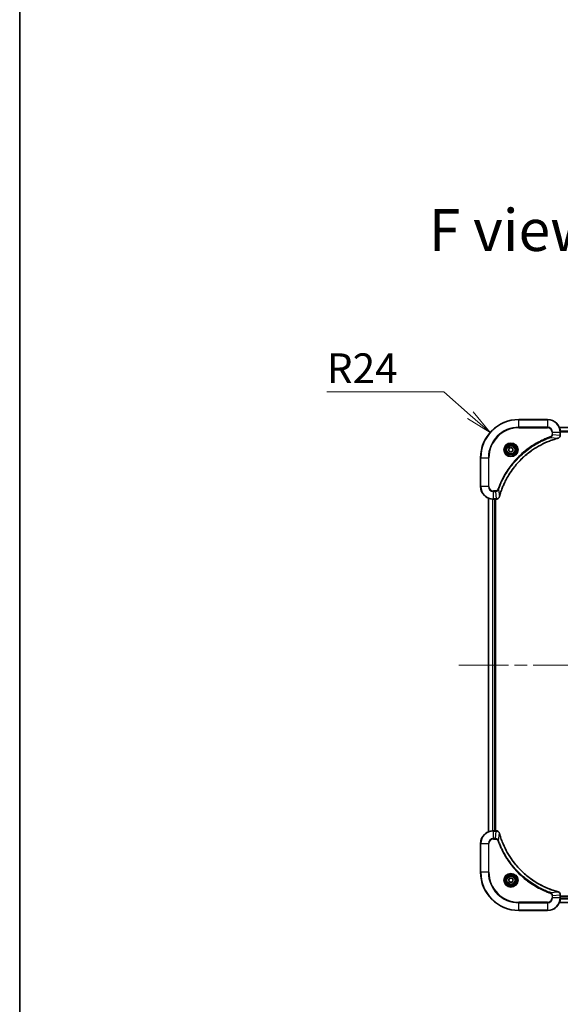
# Model space of a CAD drawing. Units: millimetres. Extents: x 80 to 10697, y 44 to 2152.
# Drawn here: x 2240 to 2579, y 916 to 1534 of the extents above; entities that cross this region are included whole.
import ezdxf

# ---------------------------------------------------------------- set-up
doc = ezdxf.new("R2010")
doc.units = ezdxf.units.MM
doc.header["$LTSCALE"] = 5.5
doc.linetypes.add('CHAIN', pattern=[0.3543, 0.2362, -0.0295, 0.0591, -0.0295])
doc.layers.get('Defpoints').update_dxf_attribs({"lineweight": 25})
for name, color, linetype, lineweight in [('Border (ISO)', 7, 'Continuous', 35), ('Centerline (ISO)', 131, 'Continuous', 18), ('Dimension (ISO)', 7, 'Continuous', 18), ('Symbol (ISO)', 7, 'Continuous', 18), ('Visible (ISO)', 7, 'Continuous', 35), ('Visible Narrow (ISO)', 7, 'Continuous', 25)]:
    doc.layers.add(name, color=color, linetype=linetype, lineweight=lineweight)
doc.styles.add('Note Text (TK)', font='MS PGothic.ttf')
doc.dimstyles.new('Default - Method 1b (TK)', dxfattribs={"dimscale": 5.5, "dimtxt": 2.5, "dimasz": 2.5, "dimexe": 1, "dimexo": 1.5, "dimgap": 1, "dimtad": 1, "dimtoh": 1, "dimdsep": 46, "dimtxsty": 'Note Text (TK)', "dimblk": 'OPEN', "dimcen": 0.09, "dimdle": 5, "dimclrd": 100, "dimclre": 100, "dimclrt": 7, "dimadec": 1, "dimazin": 1, "dimtfac": 1, "dimtmove": 0, "dimatfit": 3, "dimldrblk": 'OPEN', "dimfxl": 1, "dimtolj": 1, "dimlwd": -1, "dimlwe": -1, "dimarcsym": 0})

# ---------------------------------------------------------------- blocks, each defined once
blk = doc.blocks.new('Borders tk図枠')
at = {"layer": 'Border (ISO)'}
blk.add_line((14.5, 289), (14.5, 8), dxfattribs=at)
blk = doc.blocks.new('_Open')
at = {"color": 0, "linetype": 'ByBlock', "lineweight": -2}
for p, q in [((-1, 0.167), (0, 0)), ((-1, -0.167), (0, 0)), ((0, 0), (-1, 0))]:
    blk.add_line(p, q, dxfattribs=at)
blk = doc.blocks.new('*D38')
at = {"layer": 'Defpoints', "color": 0}
for p in [(2535.35, 1274.92), (2553.41, 1259.1)]:
    blk.add_point(p, dxfattribs=at)
at = {"layer": 'Dimension (ISO)', "color": 100}
for p, q in [((2432.91, 1300.41), (2506.24, 1300.41)), ((2506.24, 1300.41), (2522.94, 1285.79))]:
    blk.add_line(p, q, dxfattribs=at)
at = {"layer": 'Dimension (ISO)', "color": 100, "xscale": 16.5, "yscale": 16.5, "zscale": 16.5, "rotation": 318.7899933197124}
blk.add_blockref('_Open', (2535.35, 1274.92), dxfattribs=at)
at = {"layer": 'Dimension (ISO)', "color": 7, "insert": (2432.91, 1315.24), "char_height": 13.75, "attachment_point": 4, "style": 'Note Text (TK)'}
blk.add_mtext('\\A1;\\fMS PGothic|b0|i0;{\\H18.6750;R24', dxfattribs=at)

msp = doc.modelspace()

# ---------------------------------------------------------------- linework, layer by layer
at = {"layer": 'Centerline (ISO)', "linetype": 'CHAIN', "ltscale": 23.990969}
msp.add_line((2515.657, 1129.103), (3051.157, 1129.103), dxfattribs=at)
at = {"layer": 'Visible (ISO)'}
for p, q in [((2571.407, 1283.103), (2553.407, 1283.103)), ((2987.991, 1278.103), (2578.823, 1278.103)), ((2579.407, 1273.272), (2579.407, 1275.103)), ((2579.407, 1273.257), (2579.407, 1273.272)), ((2547.157, 1264.825), (2548.407, 1265.547)), ((2547.157, 1263.382), (2547.157, 1264.825)), ((2548.407, 1262.66), (2547.157, 1263.382)), ((2548.407, 1265.547), (2549.657, 1264.825)), ((2549.657, 1263.382), (2548.407, 1262.66)), ((2549.657, 1264.825), (2549.657, 1263.382)), ((2529.407, 1259.103), (2529.407, 1241.103)), ((2534.407, 1233.687), (2534.407, 1024.52)), ((2537.407, 1233.103), (2539.238, 1233.103)), ((2538.407, 1025.103), (2538.407, 1233.103)), ((2538.707, 1025.103), (2538.707, 1233.103)), ((2539.238, 1233.103), (2539.253, 1233.103)), ((2539.238, 1025.103), (2537.407, 1025.103)), ((2539.253, 1025.103), (2539.238, 1025.103)), ((2529.407, 1017.103), (2529.407, 999.103)), ((2546.963, 994.103), (2547.685, 995.353)), ((2547.685, 995.353), (2549.129, 995.353)), ((2549.129, 995.353), (2549.85, 994.103)), ((2547.685, 992.853), (2546.963, 994.103)), ((2549.129, 992.853), (2547.685, 992.853)), ((2549.85, 994.103), (2549.129, 992.853)), ((2579.407, 984.935), (2579.407, 984.95)), ((2579.407, 983.103), (2579.407, 984.935)), ((2987.407, 984.103), (2579.407, 984.103)), ((2578.823, 980.103), (2987.991, 980.103)), ((2553.407, 975.103), (2571.407, 975.103))]:
    msp.add_line(p, q, dxfattribs=at)
for centre, radius in [((2548.407, 1264.103), 3.25), ((2548.407, 1264.103), 2.75), ((2548.407, 994.103), 3.25), ((2548.407, 994.103), 2.75)]:
    msp.add_circle(centre, radius, dxfattribs=at)
for centre, radius, start, end in [((2553.407, 1259.103), 24, 90, 180), ((2571.407, 1275.103), 8, 0, 90), ((2537.407, 1241.103), 8, 180, 270), ((2537.407, 1017.103), 8, 90, 180), ((2553.407, 999.103), 24, 180, 270), ((2571.407, 983.103), 8, 270, 0)]:
    msp.add_arc(centre, radius, start, end, dxfattribs=at)
for points, knots in [([(2577.925, 1271.326), (2578.104, 1271.374), (2578.277, 1271.447), (2578.692, 1271.696), (2578.914, 1271.908), (2579.291, 1272.482), (2579.407, 1272.869), (2579.407, 1273.257)], [-0.19678779, -0.19678779, -0.19678779, -0.19678779, -0.15466159, -0.15466159, -0.08725968, -0.08725968, 0, 0, 0, 0]), ([(2541.204, 1234.657), (2541.261, 1234.866), (2541.318, 1235.074), (2541.434, 1235.482), (2541.491, 1235.68), (2541.67, 1236.283), (2541.794, 1236.685), (2542.092, 1237.607), (2542.269, 1238.126), (2542.631, 1239.136), (2542.815, 1239.628), (2543.291, 1240.84), (2543.591, 1241.556), (2544.318, 1243.187), (2544.756, 1244.097), (2545.822, 1246.158), (2546.469, 1247.301), (2548.054, 1249.869), (2549.021, 1251.276), (2551.54, 1254.579), (2553.161, 1256.42), (2557.088, 1260.29), (2559.463, 1262.249), (2565.279, 1266.239), (2568.826, 1268.114), (2573.531, 1269.946), (2574.532, 1270.301), (2576.084, 1270.798), (2576.628, 1270.962), (2577.4, 1271.182), (2577.626, 1271.245), (2577.853, 1271.306)], [0, 0, 0, 0, 0.0654966, 0.0654966, 0.1281786, 0.1281786, 0.2557943, 0.2557943, 0.4216947, 0.4216947, 0.5808112, 0.5808112, 0.8159396, 0.8159396, 1.1216066, 1.1216066, 1.5189737, 1.5189737, 2.0355509, 2.0355509, 2.7767893, 2.7767893, 3.7055552, 3.7055552, 4.9129509, 4.9129509, 5.2345345, 5.2345345, 5.4066191, 5.4066191, 5.4777298, 5.4777298, 5.4777298, 5.4777298]), ([(2577.853, 1271.306), (2577.865, 1271.309), (2577.877, 1271.313), (2577.901, 1271.319), (2577.913, 1271.322), (2577.925, 1271.326)], [0, 0, 0, 0, 0.003793092, 0.003793092, 0.007586184, 0.007586184, 0.007586184, 0.007586184]), ([(2539.253, 1233.103), (2539.514, 1233.103), (2539.774, 1233.155), (2540.267, 1233.358), (2540.498, 1233.514), (2540.833, 1233.86), (2540.955, 1234.033), (2541.105, 1234.337), (2541.151, 1234.46), (2541.185, 1234.585)], [-0.19678779, -0.19678779, -0.19678779, -0.19678779, -0.13816404, -0.13816404, -0.0767578, -0.0767578, -0.02952223, -0.02952223, 0, 0, 0, 0]), ([(2541.185, 1234.585), (2541.188, 1234.597), (2541.191, 1234.609), (2541.198, 1234.633), (2541.201, 1234.645), (2541.204, 1234.657)], [0.0000000001, 0.0000000001, 0.0000000001, 0.0000000001, 0.0037930921, 0.0037930921, 0.0075861841, 0.0075861841, 0.0075861841, 0.0075861841]), ([(2541.185, 1023.622), (2541.137, 1023.801), (2541.064, 1023.974), (2540.814, 1024.389), (2540.602, 1024.61), (2540.028, 1024.988), (2539.641, 1025.103), (2539.253, 1025.103)], [-0.19678779, -0.19678779, -0.19678779, -0.19678779, -0.15466159, -0.15466159, -0.08725968, -0.08725968, 0, 0, 0, 0]), ([(2541.204, 1023.55), (2541.201, 1023.562), (2541.198, 1023.574), (2541.191, 1023.598), (2541.188, 1023.61), (2541.185, 1023.622)], [0, 0, 0, 0, 0.003793092, 0.003793092, 0.007586184, 0.007586184, 0.007586184, 0.007586184]), ([(2577.853, 986.901), (2577.644, 986.957), (2577.436, 987.015), (2577.029, 987.13), (2576.83, 987.188), (2576.228, 987.367), (2575.825, 987.491), (2574.903, 987.789), (2574.384, 987.966), (2573.374, 988.327), (2572.882, 988.512), (2571.671, 988.988), (2570.955, 989.288), (2569.324, 990.015), (2568.414, 990.452), (2566.352, 991.519), (2565.209, 992.166), (2562.642, 993.751), (2561.234, 994.718), (2557.932, 997.236), (2556.09, 998.858), (2552.22, 1002.785), (2550.261, 1005.159), (2546.271, 1010.976), (2544.396, 1014.523), (2542.565, 1019.227), (2542.21, 1020.228), (2541.712, 1021.781), (2541.548, 1022.325), (2541.328, 1023.097), (2541.265, 1023.323), (2541.204, 1023.55)], [0, 0, 0, 0, 0.0654966, 0.0654966, 0.1281786, 0.1281786, 0.2557943, 0.2557943, 0.4216947, 0.4216947, 0.5808112, 0.5808112, 0.8159396, 0.8159396, 1.1216066, 1.1216066, 1.5189737, 1.5189737, 2.0355509, 2.0355509, 2.7767893, 2.7767893, 3.7055552, 3.7055552, 4.9129509, 4.9129509, 5.2345345, 5.2345345, 5.4066191, 5.4066191, 5.4777298, 5.4777298, 5.4777298, 5.4777298]), ([(2577.925, 986.881), (2577.913, 986.885), (2577.901, 986.888), (2577.877, 986.894), (2577.865, 986.898), (2577.853, 986.901)], [0.0000000001, 0.0000000001, 0.0000000001, 0.0000000001, 0.0037930921, 0.0037930921, 0.0075861841, 0.0075861841, 0.0075861841, 0.0075861841]), ([(2579.407, 984.95), (2579.407, 985.21), (2579.355, 985.471), (2579.152, 985.964), (2578.996, 986.194), (2578.65, 986.53), (2578.477, 986.652), (2578.173, 986.802), (2578.051, 986.848), (2577.925, 986.881)], [-0.19678779, -0.19678779, -0.19678779, -0.19678779, -0.13816404, -0.13816404, -0.0767578, -0.0767578, -0.02952223, -0.02952223, 0, 0, 0, 0])]:
    msp.add_open_spline(points, degree=3, knots=knots, dxfattribs=at)
at = {"layer": 'Visible Narrow (ISO)'}
for p, q in [((2553.407, 1282.957), (2553.407, 1283.103)), ((2553.407, 1282.957), (2571.407, 1282.957)), ((2553.407, 1278.25), (2553.407, 1282.957)), ((2571.407, 1282.957), (2571.407, 1283.103)), ((2571.407, 1282.957), (2571.407, 1278.25)), ((2571.407, 1278.25), (2553.407, 1278.25)), ((2553.407, 1278.25), (2553.407, 1277.896)), ((2553.407, 1277.896), (2571.407, 1277.896)), ((2571.407, 1278.25), (2571.407, 1277.896)), ((2573.377, 1271.866), (2573.224, 1272.298)), ((2574.2, 1275.103), (2574.2, 1273.766)), ((2574.553, 1275.103), (2574.2, 1275.103)), ((2574.553, 1273.766), (2574.2, 1273.766)), ((2574.553, 1273.766), (2574.553, 1275.103)), ((2574.553, 1275.103), (2579.26, 1275.103)), ((2574.553, 1273.766), (2579.26, 1273.272)), ((2578.851, 1278.034), (2987.963, 1278.034)), ((2579.26, 1275.103), (2579.26, 1273.272)), ((2579.26, 1275.103), (2579.407, 1275.103)), ((2579.407, 1273.272), (2579.26, 1273.272)), ((2987.429, 1275.693), (2579.385, 1275.693)), ((2579.399, 1275.463), (2987.415, 1275.463)), ((2573.377, 1271.866), (2577.845, 1271.335)), ((2529.553, 1259.103), (2529.407, 1259.103)), ((2529.553, 1241.103), (2529.553, 1259.103)), ((2529.553, 1259.103), (2534.26, 1259.103)), ((2534.614, 1259.103), (2534.26, 1259.103)), ((2534.26, 1259.103), (2534.26, 1241.103)), ((2534.614, 1241.103), (2534.614, 1259.103)), ((2529.553, 1241.103), (2529.407, 1241.103)), ((2534.26, 1241.103), (2529.553, 1241.103)), ((2534.26, 1241.103), (2534.614, 1241.103)), ((2538.744, 1238.311), (2537.407, 1238.311)), ((2537.407, 1237.957), (2537.407, 1238.311)), ((2537.407, 1237.957), (2538.744, 1237.957)), ((2537.407, 1233.25), (2537.407, 1237.957)), ((2538.744, 1237.957), (2538.744, 1238.311)), ((2538.744, 1237.957), (2539.238, 1233.25)), ((2540.645, 1239.133), (2540.212, 1239.286)), ((2540.645, 1239.133), (2541.175, 1234.665)), ((2534.476, 1024.547), (2534.476, 1233.66)), ((2536.817, 1233.125), (2536.817, 1025.082)), ((2537.047, 1025.095), (2537.047, 1233.112)), ((2539.238, 1233.25), (2537.407, 1233.25)), ((2537.407, 1233.103), (2537.407, 1233.25)), ((2538.107, 1233.103), (2538.107, 1025.103)), ((2539.238, 1233.25), (2539.238, 1233.103)), ((2537.407, 1024.957), (2537.407, 1025.103)), ((2537.407, 1024.957), (2539.238, 1024.957)), ((2537.407, 1020.25), (2537.407, 1024.957)), ((2538.744, 1020.25), (2537.407, 1020.25)), ((2537.407, 1020.25), (2537.407, 1019.896)), ((2537.407, 1019.896), (2538.744, 1019.896)), ((2538.744, 1020.25), (2539.238, 1024.957)), ((2538.744, 1020.25), (2538.744, 1019.896)), ((2539.238, 1025.103), (2539.238, 1024.957)), ((2540.645, 1019.074), (2540.212, 1018.921)), ((2540.645, 1019.074), (2541.175, 1023.542)), ((2529.553, 1017.103), (2529.407, 1017.103)), ((2529.553, 999.103), (2529.553, 1017.103)), ((2529.553, 1017.103), (2534.26, 1017.103)), ((2534.26, 1017.103), (2534.26, 999.103)), ((2534.26, 1017.103), (2534.614, 1017.103)), ((2534.614, 999.103), (2534.614, 1017.103)), ((2529.553, 999.103), (2529.407, 999.103)), ((2534.26, 999.103), (2529.553, 999.103)), ((2534.26, 999.103), (2534.614, 999.103)), ((2573.377, 986.341), (2573.224, 985.909)), ((2573.377, 986.341), (2577.845, 986.872)), ((2574.2, 984.441), (2574.2, 983.103)), ((2574.553, 984.441), (2574.2, 984.441)), ((2574.553, 983.103), (2574.2, 983.103)), ((2574.553, 984.441), (2579.26, 984.935)), ((2574.553, 983.103), (2574.553, 984.441)), ((2579.26, 983.103), (2574.553, 983.103)), ((2579.26, 984.935), (2579.407, 984.935)), ((2579.26, 984.935), (2579.26, 983.103)), ((2579.407, 983.103), (2579.26, 983.103)), ((2579.385, 982.514), (2987.429, 982.514)), ((2987.415, 982.744), (2579.399, 982.744)), ((2579.407, 983.803), (2987.407, 983.803)), ((2571.407, 980.311), (2553.407, 980.311)), ((2553.407, 980.311), (2553.407, 979.957)), ((2553.407, 979.957), (2571.407, 979.957)), ((2553.407, 975.25), (2553.407, 979.957)), ((2571.407, 979.957), (2571.407, 980.311)), ((2571.407, 979.957), (2571.407, 975.25)), ((2987.963, 980.173), (2578.851, 980.173)), ((2553.407, 975.25), (2553.407, 975.103)), ((2571.407, 975.25), (2553.407, 975.25)), ((2571.407, 975.25), (2571.407, 975.103))]:
    msp.add_line(p, q, dxfattribs=at)
for centre, radius in [((2548.407, 1264.103), 4.457), ((2548.407, 1264.103), 4.104), ((2548.407, 1264.103), 3.396), ((2548.407, 1264.103), 2.45), ((2548.407, 994.103), 4.457), ((2548.407, 994.103), 4.104), ((2548.407, 994.103), 3.396), ((2548.407, 994.103), 2.45)]:
    msp.add_circle(centre, radius, dxfattribs=at)
for centre, radius, start, end in [((2553.407, 1259.103), 23.854, 90, 180), ((2571.407, 1275.103), 7.854, 0, 90), ((2553.407, 1259.103), 19.146, 90, 180), ((2553.407, 1259.103), 18.793, 90, 180), ((2571.407, 1275.103), 3.146, 0, 90), ((2571.407, 1275.103), 2.793, 0, 90), ((2537.407, 1241.103), 7.854, 180, 270), ((2537.407, 1241.103), 3.146, 180, 270), ((2537.407, 1241.103), 2.793, 180, 270), ((2537.407, 1017.103), 7.854, 90, 180), ((2537.407, 1017.103), 3.146, 90, 180), ((2537.407, 1017.103), 2.793, 90, 180), ((2553.407, 999.103), 23.854, 180, 270), ((2553.407, 999.103), 19.146, 180, 270), ((2553.407, 999.103), 18.793, 180, 270), ((2571.407, 983.103), 2.793, 270, 0), ((2571.407, 983.103), 7.854, 270, 0), ((2571.407, 983.103), 3.146, 270, 0)]:
    msp.add_arc(centre, radius, start, end, dxfattribs=at)
for centre, major_axis, ratio, start_param, end_param in [((2578.907, 1273.257), (0.5, 0), 0.0093539, 5.4972736, 6.2831853), ((2577.723, 1271.789), (0.13, -0.483), 0.0003823, 5.9348127, 6.2831853), ((2577.796, 1271.808), (0.13, -0.483), 0.142875, 0, 0.4000921), ((2539.253, 1233.603), (0, -0.5), 0.0093539, 0, 0.7859117), ((2540.702, 1234.715), (0.483, -0.13), 0.142875, 5.8830932, 6.2831853), ((2540.722, 1234.788), (0.483, -0.13), 0.0003823, 0, 0.3483726), ((2539.253, 1024.603), (0, 0.5), 0.0093539, 5.4972736, 6.2831853), ((2540.702, 1023.492), (0.483, 0.13), 0.142875, 0, 0.4000921), ((2540.722, 1023.419), (0.483, 0.13), 0.0003823, 5.9348128, 6.2831853), ((2577.723, 986.418), (0.13, 0.483), 0.0003823, 0, 0.3483726), ((2577.796, 986.399), (0.13, 0.483), 0.142875, 5.8830932, 6.2831853), ((2578.907, 984.95), (0.5, 0), 0.0093539, 0, 0.7859117)]:
    msp.add_ellipse(centre, major_axis=major_axis, ratio=ratio, start_param=start_param, end_param=end_param, dxfattribs=at)
for points, knots in [([(2573.224, 1272.298), (2573.116, 1272.26), (2573.008, 1272.221), (2572.768, 1272.135), (2572.636, 1272.086), (2572.313, 1271.967), (2572.123, 1271.895), (2571.684, 1271.727), (2571.437, 1271.631), (2570.871, 1271.404), (2570.552, 1271.273), (2569.822, 1270.964), (2569.411, 1270.785), (2568.471, 1270.36), (2567.944, 1270.112), (2566.788, 1269.544), (2566.16, 1269.22), (2564.709, 1268.436), (2563.891, 1267.966), (2562.039, 1266.835), (2561.013, 1266.161), (2558.71, 1264.532), (2557.449, 1263.554), (2554.943, 1261.426), (2553.704, 1260.271), (2550.853, 1257.349), (2549.296, 1255.528), (2546.009, 1251.122), (2544.365, 1248.471), (2542.423, 1244.64), (2541.921, 1243.563), (2541.137, 1241.728), (2540.837, 1240.978), (2540.472, 1240.006), (2540.392, 1239.789), (2540.28, 1239.477), (2540.246, 1239.381), (2540.212, 1239.286)], [0, 0, 0, 0, 0.0344265, 0.0344265, 0.0765047, 0.0765047, 0.1377084, 0.1377084, 0.2172733, 0.2172733, 0.3207076, 0.3207076, 0.4551722, 0.4551722, 0.6299761, 0.6299761, 0.8417425, 0.8417425, 1.1247782, 1.1247782, 1.4927245, 1.4927245, 1.9710548, 1.9710548, 2.478736, 2.478736, 3.1957955, 3.1957955, 4.127973, 4.127973, 4.4843018, 4.4843018, 4.7266051, 4.7266051, 4.7959096, 4.7959096, 4.8262125, 4.8262125, 4.8262125, 4.8262125]), ([(2574.2, 1273.766), (2574.2, 1273.667), (2574.191, 1273.567), (2574.144, 1273.312), (2574.092, 1273.159), (2573.924, 1272.832), (2573.793, 1272.666), (2573.511, 1272.433), (2573.373, 1272.351), (2573.224, 1272.298)], [0, 0, 0, 0, 0.02993648, 0.02993648, 0.07783486, 0.07783486, 0.14010274, 0.14010274, 0.18750242, 0.18750242, 0.18750242, 0.18750242]), ([(2573.377, 1271.866), (2573.576, 1271.957), (2573.746, 1272.081), (2574.084, 1272.405), (2574.234, 1272.619), (2574.427, 1273.027), (2574.486, 1273.214), (2574.541, 1273.524), (2574.552, 1273.645), (2574.553, 1273.766)], [-0.18750242, -0.18750242, -0.18750242, -0.18750242, -0.14010274, -0.14010274, -0.07783486, -0.07783486, -0.02993648, -0.02993648, 0, 0, 0, 0]), ([(2579.26, 1273.254), (2579.257, 1272.9), (2579.159, 1272.549), (2578.837, 1272.006), (2578.647, 1271.796), (2578.274, 1271.524), (2578.115, 1271.436), (2577.942, 1271.371)], [0, 0, 0, 0, 0.08725968, 0.08725968, 0.15466159, 0.15466159, 0.19678779, 0.19678779, 0.19678779, 0.19678779]), ([(2579.26, 1273.272), (2579.26, 1273.269), (2579.26, 1273.266), (2579.26, 1273.26), (2579.26, 1273.257), (2579.26, 1273.254)], [-0.0015366853, -0.0015366853, -0.0015366853, -0.0015366853, -0.0007683427, -0.0007683427, 0, 0, 0, 0]), ([(2540.645, 1239.133), (2540.679, 1239.228), (2540.712, 1239.322), (2540.824, 1239.631), (2540.903, 1239.846), (2541.265, 1240.81), (2541.563, 1241.554), (2542.341, 1243.373), (2542.839, 1244.441), (2544.766, 1248.239), (2546.396, 1250.866), (2549.656, 1255.234), (2551.199, 1257.039), (2554.026, 1259.936), (2555.255, 1261.082), (2557.739, 1263.191), (2558.989, 1264.161), (2561.272, 1265.777), (2562.289, 1266.446), (2564.125, 1267.567), (2564.936, 1268.033), (2566.374, 1268.811), (2566.997, 1269.132), (2568.143, 1269.696), (2568.666, 1269.942), (2569.597, 1270.364), (2570.004, 1270.542), (2570.728, 1270.848), (2571.045, 1270.978), (2571.606, 1271.203), (2571.851, 1271.299), (2572.285, 1271.465), (2572.475, 1271.537), (2572.795, 1271.655), (2572.925, 1271.703), (2573.163, 1271.789), (2573.269, 1271.827), (2573.377, 1271.866)], [-4.8262125, -4.8262125, -4.8262125, -4.8262125, -4.7959096, -4.7959096, -4.7266051, -4.7266051, -4.4843018, -4.4843018, -4.127973, -4.127973, -3.1957955, -3.1957955, -2.478736, -2.478736, -1.9710548, -1.9710548, -1.4927245, -1.4927245, -1.1247782, -1.1247782, -0.8417425, -0.8417425, -0.6299761, -0.6299761, -0.4551722, -0.4551722, -0.3207076, -0.3207076, -0.2172733, -0.2172733, -0.1377084, -0.1377084, -0.0765047, -0.0765047, -0.0344265, -0.0344265, 0, 0, 0, 0]), ([(2577.845, 1271.335), (2577.618, 1271.274), (2577.392, 1271.211), (2576.619, 1270.992), (2576.075, 1270.827), (2574.522, 1270.33), (2573.52, 1269.976), (2568.812, 1268.145), (2565.262, 1266.269), (2559.441, 1262.277), (2557.064, 1260.317), (2553.135, 1256.444), (2551.512, 1254.602), (2548.993, 1251.297), (2548.025, 1249.888), (2546.439, 1247.318), (2545.792, 1246.175), (2544.726, 1244.111), (2544.288, 1243.201), (2543.561, 1241.569), (2543.261, 1240.852), (2542.786, 1239.64), (2542.601, 1239.147), (2542.239, 1238.136), (2542.063, 1237.617), (2541.765, 1236.695), (2541.641, 1236.292), (2541.462, 1235.689), (2541.405, 1235.49), (2541.289, 1235.083), (2541.232, 1234.874), (2541.175, 1234.665)], [-5.4777298, -5.4777298, -5.4777298, -5.4777298, -5.4066191, -5.4066191, -5.2345345, -5.2345345, -4.9129509, -4.9129509, -3.7055552, -3.7055552, -2.7767893, -2.7767893, -2.0355509, -2.0355509, -1.5189737, -1.5189737, -1.1216066, -1.1216066, -0.8159396, -0.8159396, -0.5808112, -0.5808112, -0.4216947, -0.4216947, -0.2557943, -0.2557943, -0.1281786, -0.1281786, -0.0654966, -0.0654966, 0, 0, 0, 0]), ([(2577.942, 1271.371), (2577.926, 1271.365), (2577.911, 1271.359), (2577.878, 1271.347), (2577.862, 1271.341), (2577.845, 1271.335)], [-0.007586184, -0.007586184, -0.007586184, -0.007586184, -0.003793092, -0.003793092, 0, 0, 0, 0]), ([(2540.212, 1239.286), (2540.182, 1239.202), (2540.143, 1239.121), (2540.022, 1238.922), (2539.928, 1238.812), (2539.682, 1238.592), (2539.521, 1238.494), (2539.156, 1238.35), (2538.95, 1238.311), (2538.744, 1238.311)], [0, 0, 0, 0, 0.02685266, 0.02685266, 0.06981693, 0.06981693, 0.12567047, 0.12567047, 0.18750417, 0.18750417, 0.18750417, 0.18750417]), ([(2538.744, 1237.957), (2538.995, 1237.959), (2539.244, 1238.005), (2539.693, 1238.17), (2539.896, 1238.282), (2540.22, 1238.539), (2540.349, 1238.67), (2540.53, 1238.917), (2540.593, 1239.02), (2540.645, 1239.133)], [-0.18750417, -0.18750417, -0.18750417, -0.18750417, -0.12567047, -0.12567047, -0.06981693, -0.06981693, -0.02685266, -0.02685266, 0, 0, 0, 0]), ([(2539.257, 1233.25), (2539.253, 1233.25), (2539.25, 1233.25), (2539.244, 1233.25), (2539.241, 1233.25), (2539.238, 1233.25)], [-0.0015366853, -0.0015366853, -0.0015366853, -0.0015366853, -0.0007683427, -0.0007683427, 0, 0, 0, 0]), ([(2541.139, 1234.568), (2541.094, 1234.447), (2541.037, 1234.333), (2540.866, 1234.054), (2540.737, 1233.902), (2540.403, 1233.602), (2540.186, 1233.47), (2539.73, 1233.297), (2539.494, 1233.253), (2539.257, 1233.25)], [0, 0, 0, 0, 0.02952223, 0.02952223, 0.0767578, 0.0767578, 0.13816404, 0.13816404, 0.19678779, 0.19678779, 0.19678779, 0.19678779]), ([(2541.175, 1234.665), (2541.169, 1234.648), (2541.163, 1234.632), (2541.151, 1234.6), (2541.145, 1234.584), (2541.139, 1234.568)], [-0.0075861841, -0.0075861841, -0.0075861841, -0.0075861841, -0.0037930921, -0.0037930921, -0.0000000001, -0.0000000001, -0.0000000001, -0.0000000001]), ([(2540.645, 1019.074), (2540.553, 1019.273), (2540.43, 1019.443), (2540.105, 1019.781), (2539.891, 1019.931), (2539.483, 1020.124), (2539.297, 1020.183), (2538.986, 1020.238), (2538.865, 1020.249), (2538.744, 1020.25)], [-0.18750242, -0.18750242, -0.18750242, -0.18750242, -0.14010274, -0.14010274, -0.07783486, -0.07783486, -0.02993648, -0.02993648, 0, 0, 0, 0]), ([(2538.744, 1019.896), (2538.844, 1019.896), (2538.943, 1019.887), (2539.199, 1019.84), (2539.351, 1019.788), (2539.678, 1019.62), (2539.844, 1019.489), (2540.078, 1019.208), (2540.159, 1019.07), (2540.212, 1018.921)], [0, 0, 0, 0, 0.02993648, 0.02993648, 0.07783486, 0.07783486, 0.14010274, 0.14010274, 0.18750242, 0.18750242, 0.18750242, 0.18750242]), ([(2539.238, 1024.957), (2539.241, 1024.957), (2539.244, 1024.957), (2539.25, 1024.957), (2539.253, 1024.957), (2539.257, 1024.957)], [-0.0015366853, -0.0015366853, -0.0015366853, -0.0015366853, -0.0007683427, -0.0007683427, 0, 0, 0, 0]), ([(2539.257, 1024.957), (2539.61, 1024.953), (2539.961, 1024.855), (2540.504, 1024.533), (2540.715, 1024.344), (2540.987, 1023.971), (2541.075, 1023.812), (2541.139, 1023.639)], [0, 0, 0, 0, 0.08725968, 0.08725968, 0.15466159, 0.15466159, 0.19678779, 0.19678779, 0.19678779, 0.19678779]), ([(2573.377, 986.341), (2573.282, 986.375), (2573.189, 986.409), (2572.879, 986.52), (2572.664, 986.6), (2571.7, 986.962), (2570.956, 987.26), (2569.137, 988.037), (2568.069, 988.536), (2564.272, 990.462), (2561.644, 992.092), (2557.276, 995.353), (2555.471, 996.896), (2552.574, 999.723), (2551.429, 1000.951), (2549.319, 1003.435), (2548.349, 1004.686), (2546.734, 1006.969), (2546.065, 1007.985), (2544.944, 1009.822), (2544.477, 1010.633), (2543.699, 1012.071), (2543.378, 1012.693), (2542.814, 1013.84), (2542.568, 1014.362), (2542.147, 1015.294), (2541.969, 1015.701), (2541.663, 1016.425), (2541.532, 1016.741), (2541.308, 1017.303), (2541.212, 1017.548), (2541.045, 1017.982), (2540.974, 1018.171), (2540.855, 1018.491), (2540.807, 1018.622), (2540.721, 1018.86), (2540.683, 1018.966), (2540.645, 1019.074)], [-4.8262125, -4.8262125, -4.8262125, -4.8262125, -4.7959096, -4.7959096, -4.7266051, -4.7266051, -4.4843018, -4.4843018, -4.127973, -4.127973, -3.1957955, -3.1957955, -2.478736, -2.478736, -1.9710548, -1.9710548, -1.4927245, -1.4927245, -1.1247782, -1.1247782, -0.8417425, -0.8417425, -0.6299761, -0.6299761, -0.4551722, -0.4551722, -0.3207076, -0.3207076, -0.2172733, -0.2172733, -0.1377084, -0.1377084, -0.0765047, -0.0765047, -0.0344265, -0.0344265, 0, 0, 0, 0]), ([(2541.139, 1023.639), (2541.145, 1023.623), (2541.151, 1023.607), (2541.163, 1023.575), (2541.169, 1023.559), (2541.175, 1023.542)], [-0.007586184, -0.007586184, -0.007586184, -0.007586184, -0.003793092, -0.003793092, 0, 0, 0, 0]), ([(2541.175, 1023.542), (2541.237, 1023.315), (2541.299, 1023.089), (2541.519, 1022.316), (2541.683, 1021.772), (2542.18, 1020.218), (2542.535, 1019.216), (2544.366, 1014.509), (2546.241, 1010.958), (2550.233, 1005.138), (2552.193, 1002.761), (2556.066, 998.831), (2557.909, 997.209), (2561.214, 994.689), (2562.622, 993.722), (2565.192, 992.136), (2566.336, 991.489), (2568.399, 990.422), (2569.309, 989.985), (2570.942, 989.258), (2571.658, 988.958), (2572.871, 988.482), (2573.363, 988.298), (2574.374, 987.936), (2574.893, 987.759), (2575.816, 987.462), (2576.219, 987.337), (2576.821, 987.159), (2577.02, 987.101), (2577.428, 986.986), (2577.636, 986.929), (2577.845, 986.872)], [-5.4777298, -5.4777298, -5.4777298, -5.4777298, -5.4066191, -5.4066191, -5.2345345, -5.2345345, -4.9129509, -4.9129509, -3.7055552, -3.7055552, -2.7767893, -2.7767893, -2.0355509, -2.0355509, -1.5189737, -1.5189737, -1.1216066, -1.1216066, -0.8159396, -0.8159396, -0.5808112, -0.5808112, -0.4216947, -0.4216947, -0.2557943, -0.2557943, -0.1281786, -0.1281786, -0.0654966, -0.0654966, 0, 0, 0, 0]), ([(2540.212, 1018.921), (2540.25, 1018.813), (2540.289, 1018.705), (2540.376, 1018.465), (2540.424, 1018.333), (2540.543, 1018.01), (2540.615, 1017.819), (2540.783, 1017.381), (2540.88, 1017.134), (2541.106, 1016.568), (2541.237, 1016.249), (2541.546, 1015.518), (2541.725, 1015.107), (2542.15, 1014.168), (2542.398, 1013.641), (2542.966, 1012.484), (2543.29, 1011.857), (2544.074, 1010.406), (2544.545, 1009.588), (2545.675, 1007.735), (2546.349, 1006.71), (2547.978, 1004.407), (2548.957, 1003.146), (2551.084, 1000.64), (2552.24, 999.401), (2555.161, 996.549), (2556.982, 994.993), (2561.388, 991.705), (2564.039, 990.062), (2567.87, 988.12), (2568.947, 987.617), (2570.782, 986.834), (2571.532, 986.533), (2572.505, 986.169), (2572.721, 986.089), (2573.034, 985.976), (2573.129, 985.942), (2573.224, 985.909)], [0, 0, 0, 0, 0.0344265, 0.0344265, 0.0765047, 0.0765047, 0.1377084, 0.1377084, 0.2172733, 0.2172733, 0.3207076, 0.3207076, 0.4551722, 0.4551722, 0.6299761, 0.6299761, 0.8417425, 0.8417425, 1.1247782, 1.1247782, 1.4927245, 1.4927245, 1.9710548, 1.9710548, 2.478736, 2.478736, 3.1957955, 3.1957955, 4.127973, 4.127973, 4.4843018, 4.4843018, 4.7266051, 4.7266051, 4.7959096, 4.7959096, 4.8262125, 4.8262125, 4.8262125, 4.8262125]), ([(2573.224, 985.909), (2573.308, 985.879), (2573.389, 985.84), (2573.588, 985.718), (2573.699, 985.625), (2573.918, 985.379), (2574.016, 985.218), (2574.161, 984.853), (2574.2, 984.647), (2574.2, 984.441)], [0, 0, 0, 0, 0.02685266, 0.02685266, 0.06981693, 0.06981693, 0.12567047, 0.12567047, 0.18750417, 0.18750417, 0.18750417, 0.18750417]), ([(2574.553, 984.441), (2574.551, 984.691), (2574.506, 984.94), (2574.34, 985.39), (2574.228, 985.593), (2573.971, 985.917), (2573.84, 986.046), (2573.593, 986.227), (2573.49, 986.29), (2573.377, 986.341)], [-0.18750417, -0.18750417, -0.18750417, -0.18750417, -0.12567047, -0.12567047, -0.06981693, -0.06981693, -0.02685266, -0.02685266, 0, 0, 0, 0]), ([(2577.845, 986.872), (2577.862, 986.866), (2577.878, 986.86), (2577.911, 986.848), (2577.926, 986.842), (2577.942, 986.836)], [-0.0075861841, -0.0075861841, -0.0075861841, -0.0075861841, -0.0037930921, -0.0037930921, -0.0000000001, -0.0000000001, -0.0000000001, -0.0000000001]), ([(2577.942, 986.836), (2578.063, 986.791), (2578.178, 986.734), (2578.456, 986.563), (2578.608, 986.434), (2578.908, 986.1), (2579.04, 985.882), (2579.213, 985.427), (2579.258, 985.191), (2579.26, 984.953)], [0, 0, 0, 0, 0.02952223, 0.02952223, 0.0767578, 0.0767578, 0.13816404, 0.13816404, 0.19678779, 0.19678779, 0.19678779, 0.19678779]), ([(2579.26, 984.953), (2579.26, 984.95), (2579.26, 984.947), (2579.26, 984.941), (2579.26, 984.938), (2579.26, 984.935)], [-0.0015366853, -0.0015366853, -0.0015366853, -0.0015366853, -0.0007683427, -0.0007683427, 0, 0, 0, 0])]:
    msp.add_open_spline(points, degree=3, knots=knots, dxfattribs=at)

# ---------------------------------------------------------------- block references
at = {"xscale": 7.5, "yscale": 7.5, "zscale": 7.5}
msp.add_blockref('Borders tk図枠', (2131.5, -16), dxfattribs=at)

# ---------------------------------------------------------------- texts
at = {"layer": 'Symbol (ISO)', "color": 7, "insert": (2496.908, 1401.935), "char_height": 26.25, "attachment_point": 4, "line_spacing_factor": 1.5, "style": 'Note Text (TK)'}
msp.add_mtext('\\fMS PGothic|b0|i0;{\\H26.2500;F view}', dxfattribs=at)

# ---------------------------------------------------------------- dimensions: what is measured, and where the dimension line sits
at = {"layer": 'Dimension (ISO)', "color": 100}
dim = msp.add_radius_dim(center=(2553.407, 1259.103), mpoint=(2535.352, 1274.915), text='\\fMS PGothic|b0|i0;{\\H18.6750;<>', dimstyle='Default - Method 1b (TK)', override={"dimasz": 3, "dimgap": 1, "dimtih": 1, "dimtoh": 1, "dimdec": 0, "dimlfac": 1, "dimcen": 0, "dimtol": 0, "dimlim": 0, "dimtp": 0, "dimtm": 0, "dimtdec": 0, "dimtofl": 0}, dxfattribs=at)
dim.commit()
dim.dimension.update_dxf_attribs({"geometry": '*D38', "text_midpoint": (2453.437, 1300.406), "dimtype": 164})

doc.saveas('drawing.dxf')
